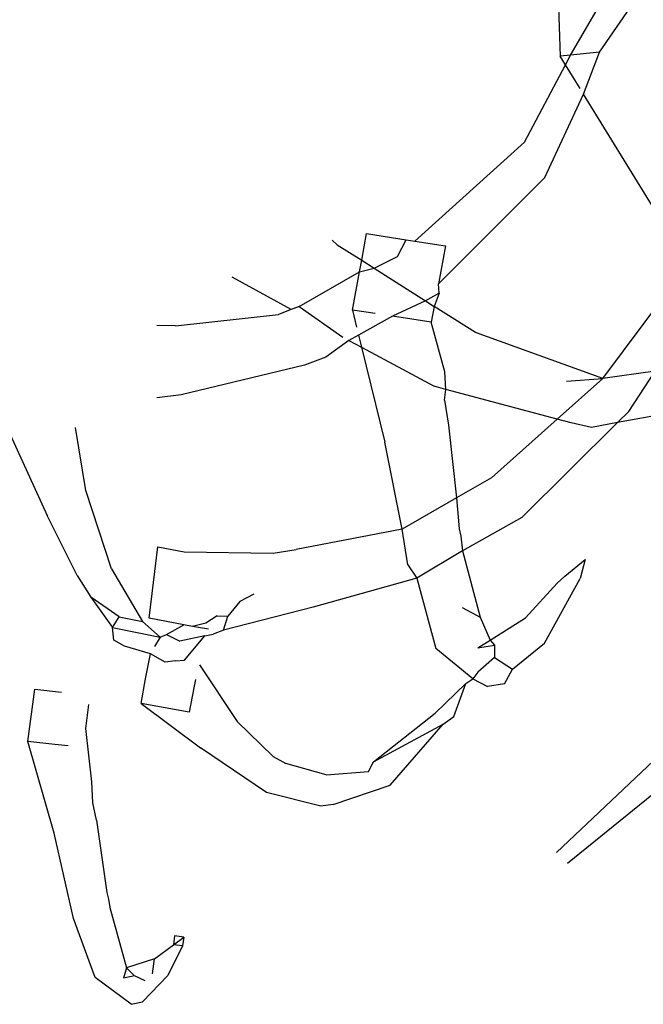
# Model space of a CAD drawing. Units: metres. Extents: x 1.69 to 5.61, y 1.17 to 3.37.
# Drawn here: x 4.16 to 4.16, y 3.33 to 3.34 of the extents above; entities that cross this region are included whole.
import ezdxf

# ---------------------------------------------------------------- set-up
doc = ezdxf.new("R2010")
doc.units = ezdxf.units.M
doc.layers.add('Edges', color=7, linetype='Continuous')

# ---------------------------------------------------------------- blocks, each defined once
blk = doc.blocks.new('Ostrich rs')
at = {"layer": 'Edges'}
for p, q in [((-0.6166294, 1.0123346), (-0.6166154, 1.0119116)), ((-0.6165628, 1.0119169), (-0.6163654, 1.0122576)), ((-0.6164169, 1.0119316), (-0.6162224, 1.0122156)), ((-0.6165628, 1.0119169), (-0.6166154, 1.0119116)), ((-0.6165886, 1.0118681), (-0.6166154, 1.0119116)), ((-0.6165886, 1.0118681), (-0.6165628, 1.0119169)), ((-0.6164169, 1.0119316), (-0.6165628, 1.0119169)), ((-0.6164974, 1.0117204), (-0.6164169, 1.0119316)), ((-0.6167944, 1.0114786), (-0.6165886, 1.0118681)), ((-0.6165147, 1.0117484), (-0.6165886, 1.0118681)), ((-0.6166924, 1.0113006), (-0.6164974, 1.0117204)), ((-0.6161494, 1.0111566), (-0.6164974, 1.0117204)), ((-0.6173475, 1.0109799), (-0.6167944, 1.0114786)), ((-0.6172284, 1.0107646), (-0.6166924, 1.0113006)), ((-0.6176154, 1.0108834), (-0.6175904, 1.0110176)), ((-0.6175904, 1.0110176), (-0.6173914, 1.0109866)), ((-0.6177384, 1.0109616), (-0.6177642, 1.0109854)), ((-0.6177384, 1.0109616), (-0.6176154, 1.0108834)), ((-0.6174344, 1.0109016), (-0.6173914, 1.0109866)), ((-0.6173914, 1.0109866), (-0.6173475, 1.0109799)), ((-0.6173475, 1.0109799), (-0.6171934, 1.0109566)), ((-0.6171934, 1.0109566), (-0.6172284, 1.0107646)), ((-0.6176264, 1.0108246), (-0.6176154, 1.0108834)), ((-0.6176154, 1.0108834), (-0.6175531, 1.0108438)), ((-0.6175531, 1.0108438), (-0.6174344, 1.0109016)), ((-0.6179304, 1.0106506), (-0.6176264, 1.0108246)), ((-0.6176614, 1.0106316), (-0.6176264, 1.0108246)), ((-0.6176264, 1.0108246), (-0.6175531, 1.0108438)), ((-0.6175531, 1.0108438), (-0.6172933, 1.0106787)), ((-0.6163994, 1.0102866), (-0.6159778, 1.010853)), ((-0.6179711, 1.0106359), (-0.6182684, 1.0107986)), ((-0.6172244, 1.0107176), (-0.6172284, 1.0107646)), ((-0.6172244, 1.0107176), (-0.6172933, 1.0106787)), ((-0.6172244, 1.0107176), (-0.6172496, 1.0106509)), ((-0.6172933, 1.0106787), (-0.61746, 1.0106012)), ((-0.6172933, 1.0106787), (-0.6172496, 1.0106509)), ((-0.6185534, 1.0105536), (-0.6180344, 1.0106096)), ((-0.6179711, 1.0106359), (-0.6180344, 1.0106096)), ((-0.6179304, 1.0106506), (-0.6179711, 1.0106359)), ((-0.6179304, 1.0106506), (-0.6177104, 1.0104958)), ((-0.6175481, 1.0106145), (-0.6176614, 1.0106316)), ((-0.6176614, 1.0106316), (-0.6176407, 1.0105467)), ((-0.6172496, 1.0106509), (-0.6172644, 1.0105716)), ((-0.6170414, 1.0105186), (-0.6172496, 1.0106509)), ((-0.61746, 1.0106012), (-0.6176309, 1.0105062)), ((-0.6172644, 1.0105716), (-0.61746, 1.0106012)), ((-0.6171967, 1.0103215), (-0.6172644, 1.0105716)), ((-0.6185534, 1.0105536), (-0.6186482, 1.0105544)), ((-0.6163994, 1.0102866), (-0.6170414, 1.0105186)), ((-0.6176795, 1.0104791), (-0.6177964, 1.0103946)), ((-0.6176309, 1.0105062), (-0.6176795, 1.0104791)), ((-0.6176795, 1.0104791), (-0.617616, 1.010445)), ((-0.6176309, 1.0105062), (-0.617616, 1.010445)), ((-0.617616, 1.010445), (-0.6174994, 1.0099666)), ((-0.617616, 1.010445), (-0.6172504, 1.0102486)), ((-0.6177964, 1.0103946), (-0.6179034, 1.0103546)), ((-0.6179034, 1.0103546), (-0.6185254, 1.0102046)), ((-0.6171903, 1.0102325), (-0.6171967, 1.0103215)), ((-0.6161358, 1.0103245), (-0.6163994, 1.0102866)), ((-0.6162684, 1.0101216), (-0.6161358, 1.0103245)), ((-0.6166291, 1.0100822), (-0.6163994, 1.0102866)), ((-0.6165824, 1.0102746), (-0.6163994, 1.0102866)), ((-0.6171903, 1.0102325), (-0.6172504, 1.0102486)), ((-0.6171974, 1.0101786), (-0.6171903, 1.0102325)), ((-0.6166291, 1.0100822), (-0.6171903, 1.0102325)), ((-0.6185254, 1.0102046), (-0.6186477, 1.0101894)), ((-0.6171974, 1.0101786), (-0.6171774, 1.0100526)), ((-0.6158254, 1.0101576), (-0.6163257, 1.0100648)), ((-0.6163257, 1.0100648), (-0.6162684, 1.0101216)), ((-0.6169614, 1.0097866), (-0.6166291, 1.0100822)), ((-0.6168084, 1.0095866), (-0.6163257, 1.0100648)), ((-0.6165594, 1.0100636), (-0.6166291, 1.0100822)), ((-0.6164564, 1.0100406), (-0.6165594, 1.0100636)), ((-0.6163257, 1.0100648), (-0.6164564, 1.0100406)), ((-0.6190064, 1.0097226), (-0.6190587, 1.0100406)), ((-0.6171774, 1.0100526), (-0.6171369, 1.0096859)), ((-0.6193874, 1.0100046), (-0.6192014, 1.0095966)), ((-0.6174114, 1.0095286), (-0.6174994, 1.0099666)), ((-0.6169614, 1.0097866), (-0.6171369, 1.0096859)), ((-0.6188764, 1.0093286), (-0.6190064, 1.0097226)), ((-0.6171369, 1.0096859), (-0.6174114, 1.0095286)), ((-0.6171369, 1.0096859), (-0.6171244, 1.0095296)), ((-0.6190494, 1.0092946), (-0.6192014, 1.0095966)), ((-0.6168084, 1.0095866), (-0.6171074, 1.0094186)), ((-0.6174114, 1.0095286), (-0.6179464, 1.0094256)), ((-0.6173824, 1.0093486), (-0.6174114, 1.0095286)), ((-0.6171244, 1.0095296), (-0.6171156, 1.0094929)), ((-0.6171156, 1.0094929), (-0.6171074, 1.0094186)), ((-0.6186864, 1.0090786), (-0.6186424, 1.0094386)), ((-0.6186424, 1.0094386), (-0.61851, 1.0094137)), ((-0.6180614, 1.0094076), (-0.6179464, 1.0094256)), ((-0.6171074, 1.0094186), (-0.6173374, 1.0092816)), ((-0.6171074, 1.0094186), (-0.6170174, 1.0090836)), ((-0.61851, 1.0094137), (-0.6180614, 1.0094076)), ((-0.6165914, 1.0092916), (-0.6164894, 1.0093756)), ((-0.6164894, 1.0093756), (-0.6165144, 1.0092796)), ((-0.6188764, 1.0093286), (-0.6187204, 1.0090616)), ((-0.6173824, 1.0093486), (-0.6173374, 1.0092816)), ((-0.6190494, 1.0092946), (-0.6189804, 1.0091856)), ((-0.6173374, 1.0092816), (-0.6178604, 1.0091346)), ((-0.6173374, 1.0092816), (-0.6172414, 1.0089256)), ((-0.6166674, 1.0090016), (-0.6165144, 1.0092796)), ((-0.6165914, 1.0092916), (-0.6166294, 1.0092556)), ((-0.6167894, 1.0090816), (-0.6166294, 1.0092556)), ((-0.6189804, 1.0091856), (-0.6188714, 1.0090326)), ((-0.6188374, 1.0090856), (-0.6189804, 1.0091856)), ((-0.6181584, 1.0092006), (-0.6182294, 1.0091626)), ((-0.6178604, 1.0091346), (-0.6183126, 1.0090194)), ((-0.6182294, 1.0091626), (-0.6182894, 1.0090891)), ((-0.6171084, 1.0091326), (-0.6170174, 1.0090836)), ((-0.6188714, 1.0090326), (-0.6188374, 1.0090856)), ((-0.6188374, 1.0090856), (-0.6187204, 1.0090616)), ((-0.6185114, 1.0090456), (-0.6186864, 1.0090786)), ((-0.6183444, 1.0090916), (-0.6184004, 1.0090546)), ((-0.6183444, 1.0090916), (-0.6182894, 1.0090891)), ((-0.6183126, 1.0090194), (-0.6182894, 1.0090891)), ((-0.6170174, 1.0090836), (-0.6169677, 1.0089686)), ((-0.6169677, 1.0089686), (-0.6167894, 1.0090816)), ((-0.6188714, 1.0090326), (-0.6186314, 1.0089826)), ((-0.6188644, 1.0089686), (-0.6188714, 1.0090326)), ((-0.6187204, 1.0090616), (-0.6186314, 1.0089826)), ((-0.6185989, 1.0089976), (-0.6185114, 1.0090456)), ((-0.6184676, 1.0090376), (-0.6185114, 1.0090456)), ((-0.6184004, 1.0090546), (-0.6184676, 1.0090376)), ((-0.6183879, 1.0090231), (-0.6184676, 1.0090376)), ((-0.6186314, 1.0089826), (-0.6186594, 1.0089366)), ((-0.6186314, 1.0089826), (-0.6185989, 1.0089976)), ((-0.6185989, 1.0089976), (-0.6185324, 1.0089626)), ((-0.6184065, 1.0089895), (-0.6185324, 1.0089626)), ((-0.6185086, 1.0088669), (-0.6184065, 1.0089895)), ((-0.6184065, 1.0089895), (-0.6183634, 1.0089986)), ((-0.6183126, 1.0090194), (-0.6183634, 1.0089986)), ((-0.6166934, 1.0089536), (-0.6166674, 1.0090016)), ((-0.6188104, 1.0089376), (-0.6188644, 1.0089686)), ((-0.6186804, 1.0088986), (-0.6188104, 1.0089376)), ((-0.6170554, 1.0087726), (-0.6172414, 1.0089256)), ((-0.6170294, 1.0089296), (-0.6169677, 1.0089686)), ((-0.6170294, 1.0089296), (-0.6169454, 1.0089426)), ((-0.6169677, 1.0089686), (-0.6169454, 1.0089426)), ((-0.6169454, 1.0089426), (-0.6169454, 1.0088806)), ((-0.6168554, 1.0088226), (-0.6166934, 1.0089536)), ((-0.6187044, 1.0087736), (-0.6186804, 1.0088986)), ((-0.6186064, 1.0088576), (-0.6186804, 1.0088986)), ((-0.6169454, 1.0088806), (-0.6170304, 1.0088076)), ((-0.6169454, 1.0088806), (-0.6168554, 1.0088226)), ((-0.6185534, 1.0088646), (-0.6186064, 1.0088576)), ((-0.6185534, 1.0088646), (-0.6185086, 1.0088669)), ((-0.6184324, 1.0088445), (-0.6182424, 1.0085576)), ((-0.6168954, 1.0087486), (-0.6168554, 1.0088226)), ((-0.6187274, 1.0086496), (-0.6187044, 1.0087736)), ((-0.6170909, 1.008749), (-0.6170554, 1.0087726)), ((-0.6170304, 1.0088076), (-0.6170554, 1.0087726)), ((-0.6170554, 1.0087726), (-0.6169804, 1.0087346)), ((-0.6184614, 1.0087286), (-0.6184844, 1.0086056)), ((-0.6184537, 1.0087702), (-0.6184614, 1.0087286)), ((-0.6170909, 1.008749), (-0.6172444, 1.0086006)), ((-0.6171514, 1.0085826), (-0.6170909, 1.008749)), ((-0.6168954, 1.0087486), (-0.6169804, 1.0087346)), ((-0.6192984, 1.0084576), (-0.6192624, 1.0087216)), ((-0.6192624, 1.0087216), (-0.6191284, 1.0087066)), ((-0.616633, 1.0078974), (-0.6157783, 1.0087064)), ((-0.6190061, 1.0085224), (-0.6189914, 1.008644)), ((-0.6186064, 1.0086276), (-0.6187274, 1.0086496)), ((-0.6187274, 1.0086496), (-0.6184284, 1.0084256)), ((-0.6184844, 1.0086056), (-0.6186064, 1.0086276)), ((-0.6175554, 1.0083546), (-0.6172444, 1.0086006)), ((-0.6172044, 1.0085446), (-0.6171514, 1.0085826)), ((-0.6180624, 1.0083826), (-0.6182424, 1.0085576)), ((-0.6175554, 1.0083546), (-0.6172044, 1.0085446)), ((-0.6174724, 1.0082376), (-0.6172044, 1.0085446)), ((-0.6165779, 1.0078442), (-0.6156908, 1.0085632)), ((-0.6189749, 1.0082547), (-0.6190061, 1.0085224)), ((-0.6191664, 1.0079956), (-0.6192984, 1.0084576)), ((-0.6191624, 1.0084426), (-0.6192984, 1.0084576)), ((-0.6190949, 1.0084356), (-0.6191624, 1.0084426)), ((-0.6180944, 1.0081996), (-0.6184284, 1.0084256)), ((-0.6180624, 1.0083826), (-0.6179984, 1.0083466)), ((-0.6177944, 1.0082896), (-0.6179984, 1.0083466)), ((-0.6175804, 1.0083066), (-0.6175554, 1.0083546)), ((-0.6177944, 1.0082896), (-0.6175804, 1.0083066)), ((-0.6189704, 1.0081486), (-0.6189749, 1.0082547)), ((-0.6177584, 1.0081406), (-0.6174724, 1.0082376)), ((-0.6178214, 1.0081306), (-0.6180944, 1.0081996)), ((-0.6189524, 1.0080616), (-0.6189704, 1.0081486)), ((-0.6177584, 1.0081406), (-0.6178214, 1.0081306)), ((-0.6189524, 1.0080616), (-0.6189004, 1.0076956)), ((-0.6190684, 1.0075646), (-0.6191664, 1.0079956)), ((-0.6189004, 1.0076956), (-0.6188919, 1.0076633)), ((-0.6188919, 1.0076633), (-0.6188854, 1.0076206)), ((-0.6188854, 1.0076206), (-0.6188004, 1.0073166)), ((-0.6189594, 1.0072676), (-0.6190684, 1.0075646)), ((-0.6185594, 1.0074776), (-0.6185644, 1.0074316)), ((-0.6185644, 1.0074316), (-0.6185114, 1.0074716)), ((-0.6185114, 1.0074716), (-0.6185594, 1.0074776)), ((-0.6185114, 1.0074716), (-0.6185184, 1.0074266)), ((-0.6186604, 1.0073626), (-0.6185644, 1.0074316)), ((-0.6185184, 1.0074266), (-0.6185924, 1.0072776)), ((-0.6185184, 1.0074266), (-0.6185644, 1.0074316)), ((-0.6186604, 1.0073626), (-0.6188004, 1.0073166)), ((-0.6186694, 1.0072856), (-0.6186604, 1.0073626)), ((-0.6188004, 1.0073166), (-0.6188164, 1.0072636)), ((-0.6188004, 1.0073166), (-0.6187604, 1.0072766)), ((-0.6187774, 1.0071326), (-0.6189594, 1.0072676)), ((-0.6187604, 1.0072766), (-0.6188164, 1.0072636)), ((-0.6187074, 1.0072516), (-0.6187604, 1.0072766)), ((-0.6185924, 1.0072776), (-0.6187204, 1.0071446)), ((-0.6187774, 1.0071326), (-0.6187204, 1.0071446))]:
    blk.add_line(p, q, dxfattribs=at)

msp = doc.modelspace()

# ---------------------------------------------------------------- block references
msp.add_blockref('Ostrich rs', (4.7769481, 2.3278523))

doc.saveas('drawing.dxf')
